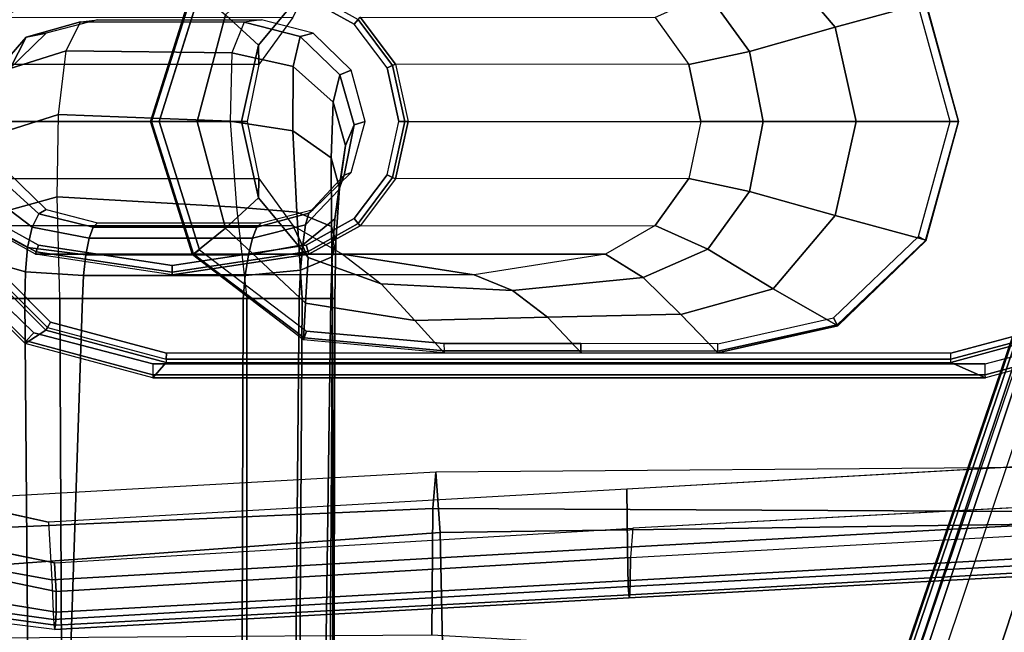
# Model space of a CAD drawing. Units: inches. Extents: x 2 to 307, y 9 to 157.
# Drawn here: x 27 to 31, y 50 to 52 of the extents above; entities that cross this region are included whole.
import ezdxf

# ---------------------------------------------------------------- set-up
doc = ezdxf.new("R2010")
doc.units = ezdxf.units.IN
doc.header["$MEASUREMENT"] = 0
for name, color, linetype in [('SEAT-ARMPAD', 5, 'Continuous'), ('SEAT-BASE', 5, 'Continuous'), ('SEAT-FABRIC', 5, 'Continuous'), ('SEAT-FRAME', 5, 'Continuous')]:
    doc.layers.add(name, color=color, linetype=linetype)

# ---------------------------------------------------------------- blocks, each defined once
blk = doc.blocks.new('1LINO_CHAIR_STD_ARMS_1T')
at = {"layer": 'SEAT-ARMPAD'}
for points, invisible_edges in [([(-2.201, 9.6376, 25.3719), (-2.201, 12.9214, 25.3719), (-1.2184, 13.1199, 25.389), (-1.2184, 9.4392, 25.389)], 5), ([(1.1944, 9.5828, 25.431), (1.1944, 12.9762, 25.431), (-1.2184, 13.1199, 25.389), (-1.2184, 9.4392, 25.389)], 5), ([(3.6079, 12.846, 25.473), (3.6079, 9.7131, 25.473), (1.1944, 9.5828, 25.431), (1.1944, 12.9762, 25.431)], 5), ([(-1.2444, 12.1154, 26.4161), (-2.7717, 12.1435, 26.3532), (-3.0121, 11.2795, 26.3557), (-1.2448, 11.2795, 26.4317)], 13), ([(1.1682, 12.0465, 26.4794), (-1.2444, 12.1154, 26.4161), (-1.2448, 11.2795, 26.4317), (1.168, 11.2795, 26.4934)], 15), ([(3.5818, 11.9775, 26.496), (1.1682, 12.0465, 26.4794), (1.168, 11.2795, 26.4934), (3.5817, 11.2795, 26.5066)], 15), ([(-1.2448, 11.2795, 26.4317), (-3.0121, 11.2795, 26.3557), (-2.7717, 10.4155, 26.3532), (-1.2444, 10.4437, 26.4161)], 13), ([(1.1682, 10.5125, 26.4794), (-1.2444, 10.4437, 26.4161), (-1.2448, 11.2795, 26.4317), (1.168, 11.2795, 26.4934)], 15), ([(3.5818, 10.5815, 26.496), (1.1682, 10.5125, 26.4794), (1.168, 11.2795, 26.4934), (3.5817, 11.2795, 26.5066)], 15), ([(3.5823, 9.8841, 26.4646), (1.169, 9.7466, 26.4374), (1.1682, 10.5125, 26.4794), (3.5818, 10.5815, 26.496)], 14), ([(1.169, 9.7466, 26.4374), (-1.2435, 9.609, 26.3697), (-1.2444, 10.4437, 26.4161), (1.1682, 10.5125, 26.4794)], 14), ([(-2.7717, 10.4155, 26.3532), (-1.2444, 10.4437, 26.4161), (-1.2435, 9.609, 26.3697), (-2.1197, 9.7997, 26.352)], 3)]:
    blk.add_3dface(points, dxfattribs=dict(at, invisible_edges=invisible_edges))
for points in [[(1.1723, 9.5043, 26.3635), (3.5863, 9.6379, 26.4018), (3.5823, 9.8841, 26.4646), (1.169, 9.7466, 26.4374)], [(-1.2295, 9.3679, 26.3082), (-2.1815, 9.5401, 26.3), (-2.1197, 9.7997, 26.352), (-1.2435, 9.609, 26.3697)], [(-1.2295, 9.3679, 26.3082), (1.1723, 9.5043, 26.3635), (1.169, 9.7466, 26.4374), (-1.2435, 9.609, 26.3697)], [(1.1944, 9.5828, 25.431), (1.1853, 9.4613, 25.4874), (3.6126, 9.5977, 25.5235), (3.6079, 9.7131, 25.473)], [(-2.1717, 9.5182, 25.4041), (-2.201, 9.6376, 25.3719), (-1.2184, 9.4392, 25.389), (-1.2116, 9.3186, 25.4456)], [(1.1755, 9.3404, 26.1722), (3.6007, 9.4697, 26.2158), (3.5863, 9.6379, 26.4018), (1.1723, 9.5043, 26.3635)], [(-1.2116, 9.3186, 25.4456), (-1.2184, 9.4392, 25.389), (1.1944, 9.5828, 25.431), (1.1853, 9.4613, 25.4874)], [(1.1853, 9.4613, 25.4874), (3.6126, 9.5977, 25.5235), (3.6127, 9.5013, 25.6534), (1.1839, 9.3651, 25.6156)], [(-1.2219, 9.2022, 26.1268), (-2.2253, 9.3406, 26.1282), (-2.1815, 9.5401, 26.3), (-1.2295, 9.3679, 26.3082)], [(-2.1717, 9.5182, 25.4041), (-1.2116, 9.3186, 25.4456), (-1.2114, 9.2327, 25.5773), (-2.2032, 9.3951, 25.5295)], [(-1.2219, 9.2022, 26.1268), (1.1755, 9.3404, 26.1722), (1.1723, 9.5043, 26.3635), (-1.2295, 9.3679, 26.3082)], [(1.1839, 9.3651, 25.6156), (3.6127, 9.5013, 25.6534), (3.6129, 9.4433, 25.8042), (1.1817, 9.3047, 25.7632)], [(-1.2116, 9.3186, 25.4456), (1.1853, 9.4613, 25.4874), (1.1839, 9.3651, 25.6156), (-1.2114, 9.2327, 25.5773)], [(1.1791, 9.2925, 25.9229), (3.6108, 9.4266, 25.9652), (3.6007, 9.4697, 26.2158), (1.1755, 9.3404, 26.1722)], [(1.1817, 9.3047, 25.7632), (3.6129, 9.4433, 25.8042), (3.6108, 9.4266, 25.9652), (1.1791, 9.2925, 25.9229)], [(-2.2032, 9.3951, 25.5295), (-1.2114, 9.2327, 25.5773), (-1.214, 9.1791, 25.7251), (-2.2241, 9.3147, 25.6875)], [(-1.2114, 9.2327, 25.5773), (1.1839, 9.3651, 25.6156), (1.1817, 9.3047, 25.7632), (-1.214, 9.1791, 25.7251)], [(-1.2176, 9.1602, 25.8812), (-2.2328, 9.2869, 25.8635), (-2.2253, 9.3406, 26.1282), (-1.2219, 9.2022, 26.1268)], [(-1.2176, 9.1602, 25.8812), (1.1791, 9.2925, 25.9229), (1.1755, 9.3404, 26.1722), (-1.2219, 9.2022, 26.1268)], [(-2.2241, 9.3147, 25.6875), (-1.214, 9.1791, 25.7251), (-1.2176, 9.1602, 25.8812), (-2.2328, 9.2869, 25.8635)], [(-1.214, 9.1791, 25.7251), (1.1817, 9.3047, 25.7632), (1.1791, 9.2925, 25.9229), (-1.2176, 9.1602, 25.8812)]]:
    blk.add_3dface(points, dxfattribs=at)
at = {"layer": 'SEAT-BASE'}
for points in [[(3.6701, 12.9211, 3.6812), (3.5722, 12.7165, 2.8643), (-0.0448, 2.0844, 4.5591), (0.0349, 2.0365, 6.348)], [(3.6701, 12.9211, 3.6812), (0.0349, 2.0365, 6.348), (0.0704, 2.0412, 6.4208), (3.7062, 12.926, 3.7558)], [(3.7062, 12.926, 3.7558), (0.0704, 2.0412, 6.4208), (0.1412, 2.0239, 6.4564), (3.7789, 12.9078, 3.7913)], [(0.1412, 2.0239, 6.4564), (3.7789, 12.9078, 3.7913), (3.9665, 12.8469, 3.8045), (0.3744, 1.9481, 6.4769)], [(0.3744, 1.9481, 6.4769), (3.9665, 12.8469, 3.8045), (4.1544, 12.7858, 3.809), (0.6083, 1.8721, 6.4838)], [(0.8422, 1.7961, 6.4769), (4.3423, 12.7248, 3.8045), (4.1544, 12.7858, 3.809), (0.6083, 1.8721, 6.4838)], [(3.5722, 12.7165, 2.8643), (3.5156, 12.5339, 2.8364), (-0.0412, 2.0832, 4.4861), (-0.0448, 2.0844, 4.5591)], [(1.0754, 1.7203, 6.4564), (4.5298, 12.6639, 3.7913), (4.3423, 12.7248, 3.8045), (0.8422, 1.7961, 6.4769)], [(4.5993, 12.6359, 3.7558), (1.1428, 1.6927, 6.4208), (1.0754, 1.7203, 6.4564), (4.5298, 12.6638, 3.7913)], [(4.6257, 12.6106, 3.6812), (1.1689, 1.668, 6.348), (1.1428, 1.6927, 6.4208), (4.5993, 12.6359, 3.7558)], [(1.1689, 1.668, 6.348), (1.2614, 1.6599, 4.5591), (4.5846, 12.3876, 2.8643), (4.6257, 12.6106, 3.6812)], [(-0.0412, 2.0832, 4.4861), (3.5156, 12.5339, 2.8364), (3.528, 12.5248, 2.805), (-0.0287, 2.0741, 4.4547)], [(-0.0287, 2.0741, 4.4547), (3.528, 12.5248, 2.805), (3.5583, 12.5129, 2.7922), (0.0015, 2.0619, 4.4418)], [(0.0015, 2.0619, 4.4418), (1.2108, 1.669, 4.4418), (4.4762, 12.2147, 2.7922), (3.5583, 12.5129, 2.7922)], [(1.2614, 1.6599, 4.5591), (1.2578, 1.6611, 4.4861), (4.5231, 12.2065, 2.8364), (4.5846, 12.3876, 2.8643)], [(1.2424, 1.6611, 4.4547), (4.5077, 12.2065, 2.805), (4.4762, 12.2147, 2.7922), (1.2108, 1.669, 4.4418)], [(1.2578, 1.6611, 4.4861), (4.5231, 12.2065, 2.8364), (4.5077, 12.2065, 2.805), (1.2424, 1.6611, 4.4547)]]:
    blk.add_3dface(points, dxfattribs=at)
at = {"layer": 'SEAT-FABRIC'}
for points in [[(0.3601, 9.6655, 19.0091), (0.3719, 9.8166, 18.3894), (-2.0839, 9.6796, 18.0352), (-2.0931, 9.5564, 18.5669)], [(0.3719, 9.8166, 18.3894), (-2.0839, 9.6796, 18.0352), (-2.0672, 9.384, 17.0756), (0.39, 9.5658, 17.3524)], [(2.8315, 9.653, 19.35), (2.8458, 9.837, 18.6236), (0.3719, 9.8166, 18.3894), (0.3601, 9.6655, 19.0091)], [(2.8458, 9.837, 18.6236), (0.3719, 9.8166, 18.3894), (0.39, 9.5658, 17.3524), (2.8645, 9.5996, 17.553)], [(0.356, 9.1379, 19.5707), (0.3601, 9.6655, 19.0091), (-2.0931, 9.5564, 18.5669), (-2.1016, 9.1225, 19.0535)], [(2.8264, 9, 19.996), (2.8315, 9.653, 19.35), (0.3601, 9.6655, 19.0091), (0.356, 9.1379, 19.5707)], [(2.8645, 9.5996, 17.553), (0.39, 9.5658, 17.3524), (0.4047, 8.8964, 16.5153), (2.8799, 8.9474, 16.667)], [(0.39, 9.5658, 17.3524), (-2.0672, 9.384, 17.0756), (-2.0545, 8.6811, 16.3452), (0.4047, 8.8964, 16.5153)]]:
    blk.add_3dface(points, dxfattribs=at)
at = {"layer": 'SEAT-FRAME'}
for points, invisible_edges in [([(-1.304, 10.3982, 25.3875), (-1.304, 12.1609, 25.3875), (-0.8085, 12.2907, 25.3961), (-0.8085, 10.2683, 25.3961)], 5), ([(-0.8085, 12.2907, 25.3961), (-0.8085, 10.2683, 25.3961), (2.6637, 10.2683, 25.4565), (2.6637, 12.2907, 25.4565)], 5), ([(3.1748, 10.4025, 25.4652), (3.1748, 12.1565, 25.4652), (2.6637, 12.2907, 25.4565), (2.6637, 10.2683, 25.4565)], 5), ([(-1.2347, 12.1166, 24.8965), (-1.2347, 10.4425, 24.8965), (-0.7516, 10.313, 24.9049), (-0.7516, 12.2461, 24.9049)], 5), ([(-0.7516, 10.313, 24.9049), (-0.7516, 12.2461, 24.9049), (2.5207, 12.2461, 24.9618), (2.5207, 10.313, 24.9618)], 5), ([(3.0031, 12.1163, 24.9702), (3.0031, 10.4428, 24.9702), (2.5207, 10.313, 24.9618), (2.5207, 12.2461, 24.9618)], 5), ([(0.4065, 12.2058, 24.8935), (0.4065, 10.3528, 24.8935), (-0.1671, 10.4054, 24.8836), (-0.1671, 12.1533, 24.8836)], 5), ([(0.9774, 10.3532, 24.9035), (0.9774, 12.2055, 24.9035), (0.4065, 12.2058, 24.8935), (0.4065, 10.3528, 24.8935)], 5), ([(1.5483, 12.2063, 24.9134), (1.5483, 10.3524, 24.9134), (0.9774, 10.3532, 24.9035), (0.9774, 12.2055, 24.9035)], 5), ([(2.0311, 10.46, 24.9218), (2.0311, 12.0986, 24.9218), (1.5483, 12.2063, 24.9134), (1.5483, 10.3524, 24.9134)], 5), ([(-1.6721, 11.8048, 25.3811), (-1.6721, 10.7543, 25.3811), (-1.304, 10.3982, 25.3875), (-1.304, 12.1609, 25.3875)], 5), ([(-0.6129, 11.8142, 24.8758), (-0.6129, 10.7445, 24.8758), (-0.1671, 10.4054, 24.8836), (-0.1671, 12.1533, 24.8836)], 5), ([(-1.5883, 10.7963, 24.8903), (-1.5883, 11.7628, 24.8903), (-1.2347, 12.1166, 24.8965), (-1.2347, 10.4425, 24.8965)], 5), ([(2.3862, 11.7586, 24.928), (2.3862, 10.8, 24.928), (2.0311, 10.46, 24.9218), (2.0311, 12.0986, 24.9218)], 5), ([(-1.2855, 11.7958, 16.0343), (-0.1681, 11.7958, 16.0537), (0.0322, 11.685, 16.0572), (-1.4858, 11.685, 16.0308)], 5), ([(-0.7817, 11.2793, 24.8729), (-0.7817, 11.2793, 24.8729), (-0.6129, 11.8142, 24.8758), (-0.6129, 10.7445, 24.8758)], 4), ([(2.5179, 11.2793, 24.9303), (2.5179, 11.2793, 24.9303), (2.3862, 11.7586, 24.928), (2.3862, 10.8, 24.928)], 4), ([(0.0322, 11.685, 16.0572), (-1.4858, 11.685, 16.0308), (-1.6234, 11.5025, 16.0284), (0.1698, 11.5025, 16.0596)], 5), ([(-1.6234, 11.5025, 16.0284), (0.1698, 11.5025, 16.0596), (0.2189, 11.2795, 16.0604), (-1.6725, 11.2789, 16.0275)], 5), ([(0.2189, 11.2795, 16.0604), (-1.6725, 11.2789, 16.0275), (-1.6234, 11.0566, 16.0284), (0.1698, 11.0566, 16.0596)], 5), ([(-1.6234, 11.0566, 16.0284), (0.1698, 11.0566, 16.0596), (0.0322, 10.874, 16.0572), (-1.4858, 10.874, 16.0308)], 5), ([(-1.4858, 10.874, 16.0308), (0.0322, 10.874, 16.0572), (-0.1681, 10.7632, 16.0537), (-1.2855, 10.7632, 16.0343)], 5), ([(-0.7268, 10.6791, 16.044), (-0.7268, 10.6791, 16.044), (-1.2855, 10.7632, 16.0343), (-0.1681, 10.7632, 16.0537)], 4)]:
    blk.add_3dface(points, dxfattribs=dict(at, invisible_edges=invisible_edges))
for points in [[(2.0385, 11.6719, 24.0854), (2.4184, 11.7748, 24.8712), (2.0496, 12.1315, 24.8701), (1.7792, 11.9772, 24.0794)], [(-0.1705, 12.0368, 24.2182), (-0.1606, 11.8472, 23.5189), (-0.3673, 11.5973, 23.5342), (-0.5049, 11.7237, 24.2232)], [(1.681, 11.5712, 23.2528), (2.0385, 11.6719, 24.0854), (1.7792, 11.9772, 24.0794), (1.5079, 11.8118, 23.2569)], [(-0.643, 11.836, 24.8252), (-0.5049, 11.7237, 24.2232), (-0.623, 11.2793, 24.2257), (-0.8183, 11.2793, 24.8208)], [(-0.6383, 11.8323, 24.8598), (-0.8133, 11.2793, 24.8561), (-0.8183, 11.2793, 24.8208), (-0.643, 11.836, 24.8252)], [(-0.6129, 11.8142, 24.8758), (-0.7817, 11.2793, 24.8729), (-0.8133, 11.2793, 24.8561), (-0.6383, 11.8323, 24.8598)], [(-0.1606, 11.8472, 23.5189), (-0.2239, 11.713, 22.7068), (-0.3651, 11.517, 22.7343), (-0.3673, 11.5973, 23.5342)], [(-1.2855, 11.7958, 16.0343), (-1.4858, 11.685, 16.0308), (-1.5055, 11.7075, 16.044), (-1.2942, 11.8233, 16.0465)], [(0.0322, 11.685, 16.0572), (-0.1681, 11.7958, 16.0537), (-0.1604, 11.8216, 16.0645), (0.0489, 11.7046, 16.0672)], [(1.4286, 11.517, 22.3855), (1.681, 11.5712, 23.2528), (1.5079, 11.8118, 23.2569), (1.2874, 11.713, 22.413)], [(2.126, 11.2793, 24.0878), (2.5529, 11.2793, 24.8715), (2.4184, 11.7748, 24.8712), (2.0385, 11.6719, 24.0854)], [(2.5179, 11.2793, 24.9303), (2.3862, 11.7586, 24.928), (2.4154, 11.7758, 24.9097), (2.5525, 11.2793, 24.911)], [(2.5525, 11.2793, 24.911), (2.4154, 11.7758, 24.9097), (2.4173, 11.7766, 24.8712), (2.5529, 11.2793, 24.8715)], [(-0.3651, 11.517, 22.7343), (-1.6593, 11.5187, 16.0746), (-1.5121, 11.7145, 16.0751), (-0.2239, 11.713, 22.7068)], [(-0.5049, 11.7237, 24.2232), (-0.3673, 11.5973, 23.5342), (-0.4378, 11.2793, 23.5398), (-0.623, 11.2793, 24.2257)], [(0.1924, 11.513, 16.069), (0.0489, 11.7046, 16.0672), (0.0571, 11.7145, 16.0916), (0.2043, 11.5187, 16.0921)], [(1.4286, 11.517, 22.3855), (0.2043, 11.5187, 16.0921), (0.0571, 11.7145, 16.0916), (1.2874, 11.713, 22.413)], [(-1.1099, 11.6949, 15.8535), (-1.3362, 11.6305, 15.8667), (-1.4031, 11.5007, 15.5362), (-1.1693, 11.5738, 15.5032)], [(-1.0383, 11.7028, 16.2247), (-1.2528, 11.6471, 16.221), (-1.3362, 11.6305, 15.8667), (-1.1099, 11.6949, 15.8535)], [(-0.4778, 11.5649, 15.4917), (-1.1693, 11.5738, 15.5032), (-1.1099, 11.6949, 15.8535), (-0.4273, 11.694, 15.8532)], [(-0.4273, 11.694, 15.8532), (-1.1099, 11.6949, 15.8535), (-1.0383, 11.7028, 16.2247), (-0.3541, 11.7028, 16.2366)], [(-0.4778, 11.5649, 15.4917), (-0.222, 11.5091, 15.5372), (-0.1927, 11.6331, 15.8778), (-0.4273, 11.694, 15.8532)], [(-0.4273, 11.694, 15.8532), (-0.1927, 11.6331, 15.8778), (-0.1396, 11.6471, 16.2404), (-0.3541, 11.7028, 16.2366)], [(0.1698, 11.5025, 16.0596), (0.0322, 11.685, 16.0572), (0.0489, 11.7046, 16.0672), (0.1924, 11.513, 16.069)], [(1.7382, 11.2793, 23.2512), (2.126, 11.2793, 24.0878), (2.0385, 11.6719, 24.0854), (1.681, 11.5712, 23.2528)], [(-1.3362, 11.6305, 15.8667), (-1.4815, 11.4661, 15.9256), (-1.5365, 11.3469, 15.6565), (-1.4031, 11.5007, 15.5362)], [(-1.2528, 11.6471, 16.221), (-1.4119, 11.4929, 16.2182), (-1.4815, 11.4661, 15.9256), (-1.3362, 11.6305, 15.8667)], [(-0.222, 11.5091, 15.5372), (-0.0551, 11.3601, 15.6597), (-0.0285, 11.4735, 15.9407), (-0.1927, 11.6331, 15.8778)], [(-0.1927, 11.6331, 15.8778), (-0.0285, 11.4735, 15.9407), (0.0195, 11.4929, 16.2432), (-0.1396, 11.6471, 16.2404)], [(-0.3673, 11.5973, 23.5342), (-0.3651, 11.517, 22.7343), (-0.4151, 11.2793, 22.744), (-0.4378, 11.2793, 23.5398)], [(-1.1693, 11.5738, 15.5032), (-1.4031, 11.5007, 15.5362), (-1.4384, 11.2332, 15.2953), (-1.2014, 11.3082, 15.24)], [(-0.4852, 11.2808, 15.2289), (-1.2014, 11.3082, 15.24), (-1.1693, 11.5738, 15.5032), (-0.4778, 11.5649, 15.4917)], [(-0.4852, 11.2808, 15.2289), (-0.2237, 11.2402, 15.2923), (-0.222, 11.5091, 15.5372), (-0.4778, 11.5649, 15.4917)], [(1.4786, 11.2793, 22.3758), (1.7382, 11.2793, 23.2512), (1.681, 11.5712, 23.2528), (1.4286, 11.517, 22.3855)], [(-0.4151, 11.2793, 22.744), (-1.7119, 11.2795, 16.0744), (-1.6593, 11.5187, 16.0746), (-0.3651, 11.517, 22.7343)], [(-0.2237, 11.2402, 15.2923), (-0.0636, 11.1271, 15.4638), (-0.0551, 11.3601, 15.6597), (-0.222, 11.5091, 15.5372)], [(0.2189, 11.2795, 16.0604), (0.1698, 11.5025, 16.0596), (0.1924, 11.513, 16.069), (0.2435, 11.2795, 16.0696)], [(0.2435, 11.2795, 16.0696), (0.1924, 11.513, 16.069), (0.2043, 11.5187, 16.0921), (0.2569, 11.2795, 16.0923)], [(0.2569, 11.2795, 16.0923), (1.4786, 11.2793, 22.3758), (1.4286, 11.517, 22.3855), (0.2043, 11.5187, 16.0921)], [(-0.0551, 11.3601, 15.6597), (-0.0039, 11.1784, 15.7823), (0.0317, 11.2646, 16.0055), (-0.0285, 11.4735, 15.9407)], [(-0.0285, 11.4735, 15.9407), (0.0317, 11.2646, 16.0055), (0.0784, 11.2795, 16.2441), (0.0195, 11.4929, 16.2432)], [(-0.0636, 11.1271, 15.4638), (-0.0291, 11.0011, 15.6196), (-0.0039, 11.1784, 15.7823), (-0.0551, 11.3601, 15.6597)], [(-1.2014, 11.3082, 15.24), (-1.4384, 11.2332, 15.2953), (-1.4487, 10.898, 15.1551), (-1.2074, 10.9655, 15.0823)], [(-0.4589, 10.9217, 15.0802), (-1.2074, 10.9655, 15.0823), (-1.2014, 11.3082, 15.24), (-0.4852, 11.2808, 15.2289)], [(-0.3651, 11.0416, 22.7343), (-1.6593, 11.0403, 16.0746), (-1.7119, 11.2795, 16.0744), (-0.4151, 11.2793, 22.744)], [(-0.8183, 11.2793, 24.8208), (-0.623, 11.2793, 24.2257), (-0.5049, 10.835, 24.2232), (-0.643, 10.7227, 24.8252)], [(-0.643, 10.7227, 24.8252), (-0.8183, 11.2793, 24.8208), (-0.8133, 11.2793, 24.8561), (-0.6383, 10.7264, 24.8598)], [(-0.6383, 10.7264, 24.8598), (-0.8133, 11.2793, 24.8561), (-0.7817, 11.2793, 24.8729), (-0.6129, 10.7445, 24.8758)], [(-0.623, 11.2793, 24.2257), (-0.4378, 11.2793, 23.5398), (-0.3673, 10.9614, 23.5342), (-0.5049, 10.835, 24.2232)], [(-0.4589, 10.9217, 15.0802), (-0.2069, 10.901, 15.1562), (-0.2237, 11.2402, 15.2923), (-0.4852, 11.2808, 15.2289)], [(-0.4378, 11.2793, 23.5398), (-0.4151, 11.2793, 22.744), (-0.3651, 11.0416, 22.7343), (-0.3673, 10.9614, 23.5342)], [(-0.0039, 11.1784, 15.7823), (-0.0318, 10.9945, 15.9007), (-0.0098, 11.0555, 16.0668), (0.0317, 11.2646, 16.0055)], [(0.0317, 11.2646, 16.0055), (-0.0098, 11.0555, 16.0668), (0.0195, 11.0661, 16.2431), (0.0784, 11.2795, 16.2441)], [(0.1698, 11.0566, 16.0596), (0.2189, 11.2795, 16.0604), (0.2435, 11.2795, 16.0696), (0.1924, 11.046, 16.069)], [(0.1924, 11.046, 16.069), (0.2435, 11.2795, 16.0696), (0.2569, 11.2795, 16.0923), (0.2043, 11.0403, 16.0921)], [(1.4286, 11.0416, 22.3855), (0.2043, 11.0403, 16.0921), (0.2569, 11.2795, 16.0923), (1.4786, 11.2793, 22.3758)], [(1.4286, 11.0416, 22.3855), (1.681, 10.9875, 23.2528), (1.7382, 11.2793, 23.2512), (1.4786, 11.2793, 22.3758)], [(1.681, 10.9875, 23.2528), (2.0385, 10.8868, 24.0854), (2.126, 11.2793, 24.0878), (1.7382, 11.2793, 23.2512)], [(2.0385, 10.8868, 24.0854), (2.4184, 10.7839, 24.8712), (2.5529, 11.2793, 24.8715), (2.126, 11.2793, 24.0878)], [(2.5525, 11.2793, 24.911), (2.4154, 10.7828, 24.9097), (2.3862, 10.8, 24.928), (2.5179, 11.2793, 24.9303)], [(2.5529, 11.2793, 24.8715), (2.4173, 10.7821, 24.8712), (2.4154, 10.7828, 24.9097), (2.5525, 11.2793, 24.911)], [(-0.2069, 10.901, 15.1562), (-0.062, 10.8412, 15.3532), (-0.0636, 11.1271, 15.4638), (-0.2237, 11.2402, 15.2923)], [(-0.0291, 11.0011, 15.6196), (-0.0487, 10.8731, 15.7713), (-0.0318, 10.9945, 15.9007), (-0.0039, 11.1784, 15.7823)], [(-0.062, 10.8412, 15.3532), (-0.0445, 10.7787, 15.5223), (-0.0291, 11.0011, 15.6196), (-0.0636, 11.1271, 15.4638)], [(-1.4558, 11.0503, 16.0566), (-1.2831, 10.8941, 16.1143), (-1.3119, 10.838, 16.0211), (-1.4989, 10.9808, 15.91)], [(-1.4119, 11.0661, 16.2182), (-1.2528, 10.912, 16.221), (-1.2831, 10.8941, 16.1143), (-1.4558, 11.0503, 16.0566)], [(-0.0318, 10.9945, 15.9007), (-0.1706, 10.8477, 16.0129), (-0.1567, 10.8975, 16.1217), (-0.0098, 11.0555, 16.0668)], [(-0.0098, 11.0555, 16.0668), (-0.1567, 10.8975, 16.1217), (-0.1396, 10.912, 16.2403), (0.0195, 11.0661, 16.2431)], [(0.0322, 10.874, 16.0572), (0.1698, 11.0566, 16.0596), (0.1924, 11.046, 16.069), (0.0489, 10.8545, 16.0672)], [(-0.2239, 10.8456, 22.7068), (-1.5121, 10.8446, 16.0751), (-1.6593, 11.0403, 16.0746), (-0.3651, 11.0416, 22.7343)], [(-0.3673, 10.9614, 23.5342), (-0.3651, 11.0416, 22.7343), (-0.2239, 10.8456, 22.7068), (-0.1606, 10.7114, 23.5189)], [(0.0489, 10.8545, 16.0672), (0.1924, 11.046, 16.069), (0.2043, 11.0403, 16.0921), (0.0571, 10.8446, 16.0916)], [(0.0571, 10.8446, 16.0916), (1.2874, 10.8456, 22.413), (1.4286, 11.0416, 22.3855), (0.2043, 11.0403, 16.0921)], [(1.2874, 10.8456, 22.413), (1.5079, 10.7469, 23.2569), (1.681, 10.9875, 23.2528), (1.4286, 11.0416, 22.3855)], [(-1.4989, 10.9808, 15.91), (-1.3119, 10.838, 16.0211), (-1.3303, 10.7533, 15.9492), (-1.5255, 10.8593, 15.7972)], [(-0.0487, 10.8731, 15.7713), (-0.1829, 10.7643, 15.9268), (-0.1706, 10.8477, 16.0129), (-0.0318, 10.9945, 15.9007)], [(-0.0445, 10.7787, 15.5223), (-0.0604, 10.7155, 15.6876), (-0.0487, 10.8731, 15.7713), (-0.0291, 11.0011, 15.6196)], [(1.5079, 10.7469, 23.2569), (1.7792, 10.5815, 24.0794), (2.0385, 10.8868, 24.0854), (1.681, 10.9875, 23.2528)], [(-1.2074, 10.9655, 15.0823), (-1.4487, 10.898, 15.1551), (-1.4453, 10.5413, 15.0812), (-1.1958, 10.5413, 14.9905)], [(-0.4153, 10.5413, 15.0042), (-1.1958, 10.5413, 14.9905), (-1.2074, 10.9655, 15.0823), (-0.4589, 10.9217, 15.0802)], [(-0.5049, 10.835, 24.2232), (-0.3673, 10.9614, 23.5342), (-0.1606, 10.7114, 23.5189), (-0.1705, 10.5218, 24.2182)], [(-1.0734, 10.7923, 16.0446), (-1.3119, 10.838, 16.0211), (-1.2831, 10.8941, 16.1143), (-1.0567, 10.8389, 16.1297)], [(-1.0567, 10.8389, 16.1297), (-1.2831, 10.8941, 16.1143), (-1.2528, 10.912, 16.221), (-1.0383, 10.8563, 16.2247)], [(-0.4153, 10.5413, 15.0042), (-0.1851, 10.5413, 15.0885), (-0.2069, 10.901, 15.1562), (-0.4589, 10.9217, 15.0802)], [(-0.1706, 10.8477, 16.0129), (-0.3923, 10.792, 16.0566), (-0.3735, 10.8389, 16.1415), (-0.1567, 10.8975, 16.1217)], [(-0.1567, 10.8975, 16.1217), (-0.3735, 10.8389, 16.1415), (-0.3541, 10.8563, 16.2366), (-0.1396, 10.912, 16.2403)], [(-0.1851, 10.5413, 15.0885), (-0.0589, 10.5414, 15.2875), (-0.062, 10.8412, 15.3532), (-0.2069, 10.901, 15.1562)], [(1.7792, 10.5815, 24.0794), (2.0496, 10.4272, 24.8701), (2.4184, 10.7839, 24.8712), (2.0385, 10.8868, 24.0854)], [(-1.5255, 10.8593, 15.7972), (-1.3303, 10.7533, 15.9492), (-1.3395, 10.6518, 15.9011), (-1.5376, 10.7075, 15.7256)], [(-1.5055, 10.8516, 16.044), (-1.2942, 10.7358, 16.0465), (-1.2978, 10.7257, 16.0759), (-1.5121, 10.8446, 16.0751)], [(-0.0164, 10.7257, 22.6665), (-1.2978, 10.7257, 16.0759), (-1.5121, 10.8446, 16.0751), (-0.2239, 10.8456, 22.7068)], [(-1.4858, 10.874, 16.0308), (-1.2855, 10.7632, 16.0343), (-1.2942, 10.7358, 16.0465), (-1.5055, 10.8516, 16.044)], [(-0.3735, 10.8389, 16.1415), (-1.0567, 10.8389, 16.1297), (-1.0383, 10.8563, 16.2247), (-0.3541, 10.8563, 16.2366)], [(-0.1829, 10.7643, 15.9268), (-0.409, 10.7229, 15.988), (-0.3923, 10.792, 16.0566), (-0.1706, 10.8477, 16.0129)], [(-0.1606, 10.7114, 23.5189), (-0.2239, 10.8456, 22.7068), (-0.0164, 10.7257, 22.6665), (0.1443, 10.6016, 23.4931)], [(-0.0604, 10.7155, 15.6876), (-0.1926, 10.6588, 15.869), (-0.1829, 10.7643, 15.9268), (-0.0487, 10.8731, 15.7713)], [(-0.1681, 10.7632, 16.0537), (0.0322, 10.874, 16.0572), (0.0489, 10.8545, 16.0672), (-0.1604, 10.7375, 16.0645)], [(-0.1604, 10.7375, 16.0645), (0.0489, 10.8545, 16.0672), (0.0571, 10.8446, 16.0916), (-0.1572, 10.7257, 16.0908)], [(1.0799, 10.7257, 22.4533), (-0.1572, 10.7257, 16.0908), (0.0571, 10.8446, 16.0916), (1.2874, 10.8456, 22.413)], [(1.0799, 10.7257, 22.4533), (1.2374, 10.6288, 23.2632), (1.5079, 10.7469, 23.2569), (1.2874, 10.8456, 22.413)], [(-1.087, 10.7232, 15.9757), (-1.3303, 10.7533, 15.9492), (-1.3119, 10.838, 16.0211), (-1.0734, 10.7923, 16.0446)], [(-0.3923, 10.792, 16.0566), (-1.0734, 10.7923, 16.0446), (-1.0567, 10.8389, 16.1297), (-0.3735, 10.8389, 16.1415)], [(-0.643, 10.7227, 24.8252), (-0.5049, 10.835, 24.2232), (-0.1705, 10.5218, 24.2182), (-0.1791, 10.3692, 24.8355)], [(-0.0589, 10.5414, 15.2875), (-0.0493, 10.5413, 15.4678), (-0.0445, 10.7787, 15.5223), (-0.062, 10.8412, 15.3532)], [(-1.2542, 10.4091, 24.9268), (-1.3412, 10.3538, 25.3147), (-1.7317, 10.7453, 25.3055), (-1.6216, 10.7771, 24.9188)], [(-1.2476, 10.4204, 24.9056), (-1.2542, 10.4091, 24.9268), (-1.6216, 10.7771, 24.9188), (-1.6105, 10.7836, 24.8993)], [(-1.2476, 10.4204, 24.9056), (-1.2347, 10.4425, 24.8965), (-1.5883, 10.7963, 24.8903), (-1.6105, 10.7836, 24.8993)], [(-1.2855, 10.7632, 16.0343), (-0.7268, 10.6791, 16.044), (-0.727, 10.6513, 16.0555), (-1.2942, 10.7358, 16.0465)], [(-0.409, 10.7229, 15.988), (-1.087, 10.7232, 15.9757), (-1.0734, 10.7923, 16.0446), (-0.3923, 10.792, 16.0566)], [(-0.7268, 10.6791, 16.044), (-0.1681, 10.7632, 16.0537), (-0.1604, 10.7375, 16.0645), (-0.727, 10.6513, 16.0555)], [(-0.1926, 10.6588, 15.869), (-0.4224, 10.6374, 15.9405), (-0.409, 10.7229, 15.988), (-0.1829, 10.7643, 15.9268)], [(-0.0493, 10.5413, 15.4678), (-0.0649, 10.5413, 15.6475), (-0.0604, 10.7155, 15.6876), (-0.0445, 10.7787, 15.5223)], [(2.4154, 10.7828, 24.9097), (2.0465, 10.4318, 24.9056), (2.0311, 10.46, 24.9218), (2.3862, 10.8, 24.928)], [(2.4173, 10.7821, 24.8712), (2.0496, 10.4272, 24.8701), (2.0465, 10.4318, 24.9056), (2.4154, 10.7828, 24.9097)], [(-1.3361, 10.3649, 25.3661), (-1.3412, 10.3538, 25.3147), (-1.7317, 10.7453, 25.3055), (-1.7224, 10.7515, 25.3594)], [(-1.304, 10.3982, 25.3875), (-1.3361, 10.3649, 25.3661), (-1.7224, 10.7515, 25.3594), (-1.6721, 10.7543, 25.3811)], [(-1.0965, 10.6374, 15.9284), (-1.3395, 10.6518, 15.9011), (-1.3303, 10.7533, 15.9492), (-1.087, 10.7232, 15.9757)], [(-1.2942, 10.7358, 16.0465), (-0.727, 10.6513, 16.0555), (-0.7275, 10.6398, 16.0833), (-1.2978, 10.7257, 16.0759)], [(-1.2978, 10.7257, 16.0759), (-0.0164, 10.7257, 22.6665), (0.5318, 10.6398, 22.5599), (-0.7275, 10.6398, 16.0833)], [(-0.4224, 10.6374, 15.9405), (-1.0965, 10.6374, 15.9284), (-1.087, 10.7232, 15.9757), (-0.409, 10.7229, 15.988)], [(-0.727, 10.6513, 16.0555), (-0.1604, 10.7375, 16.0645), (-0.1572, 10.7257, 16.0908), (-0.7275, 10.6398, 16.0833)], [(0.5318, 10.6398, 22.5599), (-0.7275, 10.6398, 16.0833), (-0.1572, 10.7257, 16.0908), (1.0799, 10.7257, 22.4533)], [(-0.1791, 10.3692, 24.8355), (-0.643, 10.7227, 24.8252), (-0.6383, 10.7264, 24.8598), (-0.1771, 10.3765, 24.8687)], [(-0.1771, 10.3765, 24.8687), (-0.6383, 10.7264, 24.8598), (-0.6129, 10.7445, 24.8758), (-0.1671, 10.4054, 24.8836)], [(-0.0164, 10.7257, 22.6665), (0.1443, 10.6016, 23.4931), (0.6919, 10.5745, 23.3782), (0.5318, 10.6398, 22.5599)], [(0.5318, 10.6398, 22.5599), (0.6919, 10.5745, 23.3782), (1.2374, 10.6289, 23.2632), (1.0799, 10.7257, 22.4533)], [(1.2374, 10.6288, 23.2632), (1.3952, 10.4738, 24.0747), (1.7792, 10.5815, 24.0794), (1.5079, 10.7469, 23.2569)], [(-1.5376, 10.7075, 15.7256), (-1.3395, 10.6518, 15.9011), (-1.3421, 10.5412, 15.8795), (-1.5395, 10.5417, 15.6973)], [(-0.0649, 10.5413, 15.6475), (-0.1976, 10.5413, 15.8426), (-0.1926, 10.6588, 15.869), (-0.0604, 10.7155, 15.6876)], [(-0.1705, 10.5218, 24.2182), (-0.1606, 10.7114, 23.5189), (0.1443, 10.6016, 23.4931), (0.2843, 10.4492, 24.2129)], [(-1.101, 10.5413, 15.9077), (-1.3421, 10.5412, 15.8795), (-1.3395, 10.6518, 15.9011), (-1.0965, 10.6374, 15.9284)], [(-0.1976, 10.5413, 15.8426), (-0.4312, 10.5413, 15.9194), (-0.4224, 10.6374, 15.9405), (-0.1926, 10.6588, 15.869)], [(-0.4312, 10.5413, 15.9194), (-1.101, 10.5413, 15.9077), (-1.0965, 10.6374, 15.9284), (-0.4224, 10.6374, 15.9405)], [(0.1443, 10.6016, 23.4931), (0.2843, 10.4492, 24.213), (0.8388, 10.4637, 24.1391), (0.6919, 10.5745, 23.3782)], [(0.6919, 10.5745, 23.3782), (0.8388, 10.4637, 24.1391), (1.3934, 10.4756, 24.0655), (1.2374, 10.6289, 23.2632)], [(1.3952, 10.4738, 24.0747), (1.549, 10.3138, 24.8662), (2.0496, 10.4272, 24.8701), (1.7792, 10.5815, 24.0794)], [(-1.5055, 7.2752, 15.541), (-1.3188, 7.6494, 15.7188), (-1.3421, 10.5412, 15.8795), (-1.5395, 10.5417, 15.6973)], [(-1.1697, 4.8171, 14.2175), (-1.3846, 4.7983, 14.2839), (-1.4453, 10.5413, 15.0812), (-1.1958, 10.5413, 14.9905)], [(-1.3188, 7.6494, 15.7188), (-1.1962, 7.7201, 15.746), (-1.101, 10.5413, 15.9077), (-1.3421, 10.5412, 15.8795)], [(-0.4312, 10.5413, 15.9194), (-1.101, 10.5413, 15.9077), (-1.1962, 7.7201, 15.746), (-0.4401, 7.7201, 15.7591)], [(-0.4134, 4.8171, 14.2306), (-1.1697, 4.8171, 14.2175), (-1.1958, 10.5413, 14.9905), (-0.4153, 10.5413, 15.0042)], [(-0.4401, 7.7201, 15.7591), (-0.2248, 7.5248, 15.6832), (-0.1976, 10.5413, 15.8426), (-0.4312, 10.5413, 15.9194)], [(-0.2218, 4.802, 14.2901), (-0.4134, 4.8171, 14.2306), (-0.4153, 10.5413, 15.0042), (-0.1851, 10.5413, 15.0885)], [(-0.0649, 10.5413, 15.6475), (-0.1976, 10.5413, 15.8426), (-0.2248, 7.5248, 15.6832), (-0.1118, 7.2274, 15.5425)], [(-0.1851, 10.5413, 15.0885), (-0.0589, 10.5414, 15.2875), (-0.0951, 4.7661, 14.4265), (-0.2218, 4.802, 14.2901)], [(-0.1791, 10.3692, 24.8355), (-0.1705, 10.5218, 24.2182), (0.2843, 10.4492, 24.2129), (0.4074, 10.3143, 24.8459)], [(-0.1118, 7.2274, 15.5425), (-0.065, 6.8312, 15.3781), (-0.0493, 10.5413, 15.4678), (-0.0649, 10.5413, 15.6475)], [(-0.0589, 10.5414, 15.2875), (-0.0589, 10.5414, 15.2875), (-0.0536, 4.7197, 14.6004), (-0.0951, 4.7661, 14.4265)], [(-0.0493, 10.5413, 15.4678), (-0.0493, 10.5413, 15.4678), (-0.065, 6.8312, 15.3781), (-0.0631, 6.6082, 15.3303)], [(-0.0642, 4.797, 15.0417), (-0.0615, 4.6381, 14.9048), (-0.0493, 10.5413, 15.4678), (-0.0631, 6.6082, 15.3303)], [(-0.0615, 4.6381, 14.9048), (-0.0536, 4.7197, 14.6004), (-0.0589, 10.5414, 15.2875), (-0.0493, 10.5413, 15.4678)], [(0.8388, 10.4637, 24.1391), (0.9782, 10.3147, 24.8556), (1.549, 10.3138, 24.8662), (1.3934, 10.4756, 24.0655)], [(-0.7517, 10.2875, 24.9143), (-0.7516, 10.313, 24.9049), (-1.2347, 10.4425, 24.8965), (-1.2476, 10.4204, 24.9056)], [(0.2843, 10.4492, 24.213), (0.4074, 10.3143, 24.8459), (0.9782, 10.3147, 24.8556), (0.8388, 10.4637, 24.1391)], [(2.0465, 10.4318, 24.9056), (1.5485, 10.3219, 24.8989), (1.5483, 10.3524, 24.9134), (2.0311, 10.46, 24.9218)], [(2.5206, 10.2875, 24.9712), (2.5207, 10.313, 24.9618), (3.0031, 10.4428, 24.9702), (3.0157, 10.4207, 24.9798)], [(-0.7521, 10.2741, 24.9379), (-0.8074, 10.2101, 25.3275), (-1.3412, 10.3538, 25.3147), (-1.2542, 10.4091, 24.9268)], [(-0.8085, 10.2683, 25.3961), (-0.8082, 10.2233, 25.3753), (-1.3361, 10.3649, 25.3661), (-1.304, 10.3982, 25.3875)], [(-0.7517, 10.2875, 24.9143), (-0.7521, 10.2741, 24.9379), (-1.2542, 10.4091, 24.9268), (-1.2476, 10.4204, 24.9056)], [(0.4068, 10.3222, 24.8789), (-0.1771, 10.3765, 24.8687), (-0.1671, 10.4054, 24.8836), (0.4065, 10.3528, 24.8935)], [(2.0496, 10.4272, 24.8701), (1.549, 10.3138, 24.8662), (1.5485, 10.3219, 24.8989), (2.0465, 10.4318, 24.9056)], [(2.5202, 10.2741, 24.9948), (2.5206, 10.2875, 24.9712), (3.0157, 10.4207, 24.9798), (3.0204, 10.4102, 24.9966)], [(2.6649, 10.2101, 25.3879), (2.5202, 10.2741, 24.9948), (3.0204, 10.4102, 24.9966), (3.1959, 10.3554, 25.3868)], [(2.664, 10.2233, 25.4357), (2.6637, 10.2683, 25.4565), (3.1748, 10.4025, 25.4652), (3.1908, 10.3653, 25.4449)], [(-0.8082, 10.2233, 25.3753), (-0.8074, 10.2101, 25.3275), (-1.3412, 10.3538, 25.3147), (-1.3361, 10.3649, 25.3661)], [(0.4074, 10.3143, 24.8459), (-0.1791, 10.3692, 24.8355), (-0.1771, 10.3765, 24.8687), (0.4068, 10.3222, 24.8789)], [(0.4068, 10.3222, 24.8789), (0.9776, 10.3225, 24.8888), (0.9774, 10.3532, 24.9035), (0.4065, 10.3528, 24.8935)], [(0.9776, 10.3225, 24.8888), (1.5485, 10.3219, 24.8989), (1.5483, 10.3524, 24.9134), (0.9774, 10.3532, 24.9035)], [(2.6649, 10.2101, 25.3879), (2.664, 10.2233, 25.4357), (3.1908, 10.3653, 25.4449), (3.1959, 10.3554, 25.3868)], [(-0.7517, 10.2875, 24.9143), (2.5206, 10.2875, 24.9712), (2.5207, 10.313, 24.9618), (-0.7516, 10.313, 24.9049)], [(0.4074, 10.3143, 24.8459), (0.9782, 10.3147, 24.8556), (0.9776, 10.3225, 24.8888), (0.4068, 10.3222, 24.8789)], [(0.9782, 10.3147, 24.8556), (1.549, 10.3138, 24.8662), (1.5485, 10.3219, 24.8989), (0.9776, 10.3225, 24.8888)], [(2.6637, 10.2683, 25.4565), (-0.8085, 10.2683, 25.3961), (-0.8082, 10.2233, 25.3753), (2.664, 10.2233, 25.4357)], [(-0.8074, 10.2101, 25.3275), (-0.7521, 10.2741, 24.9379), (2.5202, 10.2741, 24.9948), (2.6649, 10.2101, 25.3879)], [(-0.7521, 10.2741, 24.9379), (2.5202, 10.2741, 24.9948), (2.5206, 10.2875, 24.9712), (-0.7517, 10.2875, 24.9143)], [(2.664, 10.2233, 25.4357), (-0.8082, 10.2233, 25.3753), (-0.8074, 10.2101, 25.3275), (2.6649, 10.2101, 25.3879)]]:
    blk.add_3dface(points, dxfattribs=at)

msp = doc.modelspace()

# ---------------------------------------------------------------- block references
msp.add_blockref('1LINO_CHAIR_STD_ARMS_1T', (28.4855, 40.4662))

doc.saveas('drawing.dxf')
